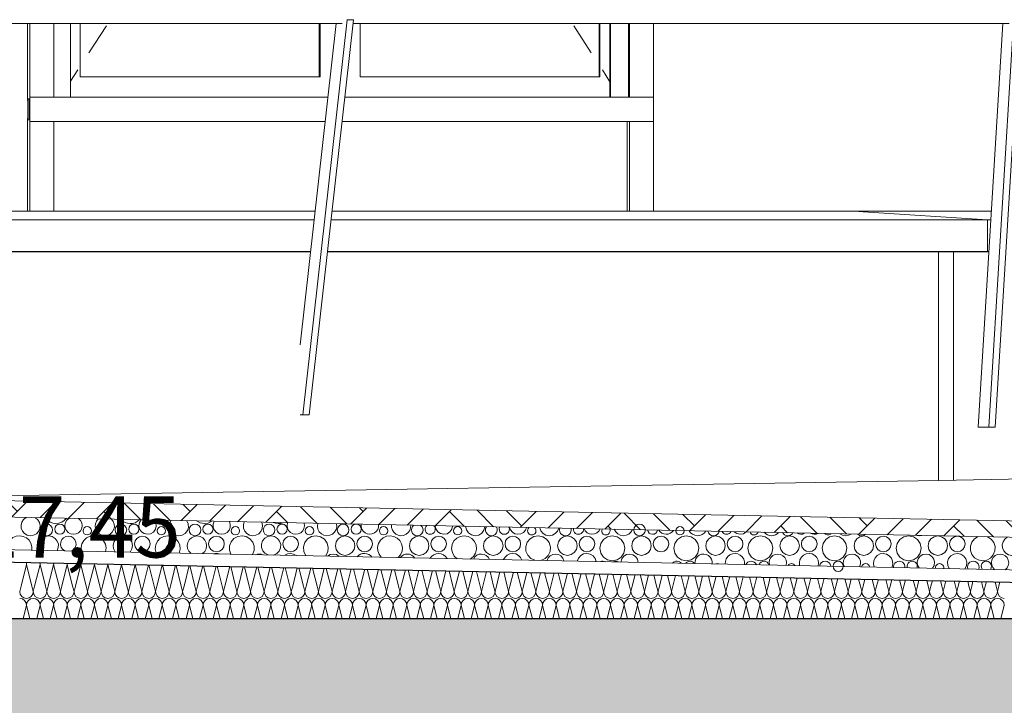
# Model space of a CAD drawing. Extents: x 0 to 69, y 0 to 42.
# Drawn here: x 27.1 to 29.5, y 28.3 to 29.9 of the extents above; entities that cross this region are included whole.
import ezdxf
from ezdxf.xclip import XClip

# ---------------------------------------------------------------- set-up
doc = ezdxf.new("R2010")
doc.units = 0
doc.header["$MEASUREMENT"] = 0
doc.header["$XCLIPFRAME"] = 0
for name, color, linetype in [('10 Fassade', 7, 'Continuous'), ('40 Absturzsicherung _ Geländer', 7, 'Continuous'), ('95 L5 Ausführungsplanung Bemaßung.roh', 7, 'Continuous'), ('Neubau_10 Attika', 7, 'Continuous'), ('Neubau_10 Brüstung', 7, 'Continuous'), ('Neubau_10 Fassade', 7, 'Continuous'), ('Neubau_20 Decke', 7, 'Continuous'), ('Neubau_30 Dachdämmung', 7, 'Continuous')]:
    doc.layers.add(name, color=color, linetype=linetype)
doc.styles.add('ERSTELLTER_STIL_6', font='ARIALN.TTF')

# ---------------------------------------------------------------- blocks, each defined once
blk = doc.blocks.new('*X33')
at = {"layer": 'Neubau_30 Dachdämmung', "color": 7, "linetype": 'Continuous', "lineweight": 13, "ltscale": 20}
for p, q in [((27.063, 28.5582), (27.0764, 28.6115)), ((27.0897, 28.5582), (27.0764, 28.6115)), ((27.0964, 28.5582), (27.1097, 28.6115)), ((27.123, 28.5582), (27.1097, 28.6115)), ((27.1297, 28.5582), (27.143, 28.6115)), ((27.1564, 28.5582), (27.143, 28.6115)), ((27.163, 28.5582), (27.1764, 28.6115)), ((27.1897, 28.5582), (27.1764, 28.6115)), ((27.1964, 28.5582), (27.2097, 28.6115)), ((27.223, 28.5582), (27.2097, 28.6115)), ((27.2297, 28.5582), (27.243, 28.6115)), ((27.2564, 28.5582), (27.243, 28.6115)), ((27.263, 28.5582), (27.2764, 28.6115)), ((27.2897, 28.5582), (27.2764, 28.6115)), ((27.2964, 28.5582), (27.3097, 28.6115)), ((27.323, 28.5582), (27.3097, 28.6115)), ((27.3297, 28.5582), (27.343, 28.6113)), ((27.3564, 28.5582), (27.3431, 28.6113)), ((27.363, 28.5582), (27.3761, 28.6106)), ((27.3897, 28.5582), (27.3766, 28.6106)), ((27.3964, 28.5582), (27.4093, 28.6099)), ((27.423, 28.5582), (27.4101, 28.6099)), ((27.4297, 28.5582), (27.4425, 28.6093)), ((27.4564, 28.5582), (27.4436, 28.6092)), ((27.463, 28.5582), (27.4756, 28.6086)), ((27.4897, 28.5582), (27.4771, 28.6086)), ((27.4964, 28.5582), (27.5088, 28.6079)), ((27.523, 28.5582), (27.5106, 28.6079)), ((27.5297, 28.5582), (27.542, 28.6073)), ((27.5564, 28.5582), (27.5441, 28.6072)), ((27.563, 28.5582), (27.5751, 28.6066)), ((27.5897, 28.5582), (27.5776, 28.6066)), ((27.5964, 28.5582), (27.6083, 28.6059)), ((27.623, 28.5582), (27.6111, 28.6059)), ((27.6297, 28.5582), (27.6415, 28.6053)), ((27.6564, 28.5582), (27.6446, 28.6052)), ((27.663, 28.5582), (27.6746, 28.6046)), ((27.6897, 28.5582), (27.6781, 28.6046)), ((27.6964, 28.5582), (27.7078, 28.604)), ((27.723, 28.5582), (27.7116, 28.6039)), ((27.7297, 28.5582), (27.741, 28.6033)), ((27.7564, 28.5582), (27.7451, 28.6032)), ((27.763, 28.5582), (27.7741, 28.6026)), ((27.7897, 28.5582), (27.7786, 28.6025)), ((27.7964, 28.5582), (27.8073, 28.602)), ((27.823, 28.5582), (27.8121, 28.6019)), ((27.8297, 28.5582), (27.8405, 28.6013)), ((27.8564, 28.5582), (27.8456, 28.6012)), ((27.863, 28.5582), (27.8736, 28.6006)), ((27.8897, 28.5582), (27.8791, 28.6005)), ((27.8964, 28.5582), (27.9068, 28.6)), ((27.923, 28.5582), (27.9126, 28.5999)), ((27.9297, 28.5582), (27.94, 28.5993)), ((27.9564, 28.5582), (27.9461, 28.5992)), ((27.963, 28.5582), (27.9731, 28.5986)), ((27.9897, 28.5582), (27.9796, 28.5985)), ((27.9964, 28.5582), (28.0063, 28.598)), ((28.023, 28.5582), (28.0131, 28.5979)), ((28.0297, 28.5582), (28.0395, 28.5973)), ((28.0564, 28.5582), (28.0466, 28.5972)), ((28.063, 28.5582), (28.0727, 28.5967)), ((28.0897, 28.5582), (28.0801, 28.5965)), ((28.0964, 28.5582), (28.1058, 28.596)), ((28.123, 28.5582), (28.1136, 28.5958)), ((28.1297, 28.5582), (28.139, 28.5953)), ((28.1564, 28.5582), (28.1471, 28.5952)), ((28.163, 28.5582), (28.1722, 28.5947)), ((28.1897, 28.5582), (28.1806, 28.5945)), ((28.1964, 28.5582), (28.2053, 28.594)), ((28.223, 28.5582), (28.2141, 28.5938)), ((28.2297, 28.5582), (28.2385, 28.5933)), ((28.2564, 28.5582), (28.2476, 28.5932)), ((28.263, 28.5582), (28.2717, 28.5927)), ((28.2897, 28.5582), (28.2811, 28.5925)), ((28.2964, 28.5582), (28.3048, 28.592)), ((28.323, 28.5582), (28.3146, 28.5918)), ((28.3297, 28.5582), (28.338, 28.5914)), ((28.3564, 28.5582), (28.3481, 28.5912)), ((28.363, 28.5582), (28.3712, 28.5907)), ((28.3897, 28.5582), (28.3816, 28.5905)), ((28.3964, 28.5582), (28.4043, 28.59)), ((28.423, 28.5582), (28.4151, 28.5898)), ((28.4297, 28.5582), (28.4375, 28.5894)), ((28.4564, 28.5582), (28.4486, 28.5891)), ((28.463, 28.5582), (28.4707, 28.5887)), ((28.4897, 28.5582), (28.4821, 28.5885)), ((28.4964, 28.5582), (28.5038, 28.588)), ((28.523, 28.5582), (28.5156, 28.5878)), ((28.5297, 28.5582), (28.537, 28.5874)), ((28.5564, 28.5582), (28.5491, 28.5871)), ((28.563, 28.5582), (28.5702, 28.5867)), ((28.5897, 28.5582), (28.5826, 28.5865)), ((28.5964, 28.5582), (28.6033, 28.586)), ((28.623, 28.5582), (28.6161, 28.5858)), ((28.6297, 28.5582), (28.6365, 28.5854)), ((28.6564, 28.5582), (28.6496, 28.5851)), ((28.663, 28.5582), (28.6697, 28.5847)), ((28.6897, 28.5582), (28.6831, 28.5845)), ((28.6964, 28.5582), (28.7028, 28.5841)), ((28.723, 28.5582), (28.7166, 28.5838)), ((28.7297, 28.5582), (28.736, 28.5834)), ((28.7564, 28.5582), (28.7501, 28.5831)), ((28.763, 28.5582), (28.7692, 28.5827)), ((28.7897, 28.5582), (28.7836, 28.5824)), ((28.7964, 28.5582), (28.8023, 28.5821)), ((28.823, 28.5582), (28.8171, 28.5818)), ((28.8297, 28.5582), (28.8355, 28.5814)), ((28.8564, 28.5582), (28.8506, 28.5811)), ((28.863, 28.5582), (28.8687, 28.5807)), ((28.8897, 28.5582), (28.8841, 28.5804)), ((28.8964, 28.5582), (28.9018, 28.5801)), ((28.923, 28.5582), (28.9176, 28.5798)), ((28.9297, 28.5582), (28.935, 28.5794)), ((28.9564, 28.5582), (28.9511, 28.5791)), ((28.963, 28.5582), (28.9682, 28.5787)), ((28.9897, 28.5582), (28.9846, 28.5784)), ((28.9964, 28.5582), (29.0013, 28.5781)), ((29.023, 28.5582), (29.0181, 28.5777)), ((29.0297, 28.5582), (29.0345, 28.5774)), ((29.0564, 28.5582), (29.0516, 28.5771)), ((29.063, 28.5582), (29.0677, 28.5768)), ((29.0897, 28.5582), (29.0851, 28.5764)), ((29.0964, 28.5582), (29.1008, 28.5761)), ((29.123, 28.5582), (29.1187, 28.5757)), ((29.1297, 28.5582), (29.134, 28.5754)), ((29.1564, 28.5582), (29.1522, 28.5751)), ((29.163, 28.5582), (29.1672, 28.5748)), ((29.1897, 28.5582), (29.1857, 28.5744)), ((29.1964, 28.5582), (29.2003, 28.5741)), ((29.223, 28.5582), (29.2192, 28.5737)), ((29.2297, 28.5582), (29.2335, 28.5734)), ((29.2564, 28.5582), (29.2527, 28.5731)), ((29.263, 28.5582), (29.2667, 28.5728)), ((29.2897, 28.5582), (29.2862, 28.5724)), ((29.2964, 28.5582), (29.2998, 28.5721)), ((29.323, 28.5582), (29.3197, 28.5717)), ((29.3297, 28.5582), (29.333, 28.5715)), ((29.3564, 28.5582), (29.3532, 28.571)), ((29.363, 28.5582), (29.3662, 28.5708)), ((29.3897, 28.5582), (29.3867, 28.5704)), ((29.3964, 28.5582), (29.3994, 28.5701)), ((29.423, 28.5582), (29.4202, 28.5697)), ((29.4297, 28.5582), (29.4325, 28.5695)), ((29.4564, 28.5582), (29.4537, 28.569)), ((29.463, 28.5582), (29.4657, 28.5688))]:
    blk.add_line(p, q, dxfattribs=at)
for centre, start, end in [((27.0597, 28.6115), 0, 17.7078), ((27.093, 28.6115), 162.4055, 180), ((27.093, 28.6115), 0, 15.303), ((27.1264, 28.6115), 164.7808, 180), ((27.1264, 28.6115), 0, 12.9277), ((27.1597, 28.6115), 167.1316, 180), ((27.1597, 28.6115), 0, 10.5769), ((27.193, 28.6115), 169.4626, 180), ((27.193, 28.6115), 0, 8.2459), ((27.2264, 28.6115), 171.778, 180), ((27.2264, 28.6115), 0, 5.9305), ((27.2597, 28.6115), 174.0818, 180), ((27.2597, 28.6115), 0, 3.6267), ((27.293, 28.6115), 176.3779, 180), ((27.293, 28.6115), 0, 1.3306), ((27.3264, 28.6115), 178.67, 180)]:
    blk.add_arc(centre, 0.0167, start, end, dxfattribs=at)
blk = doc.blocks.new('*X77')
at = {"layer": 'Neubau_30 Dachdämmung', "color": 7, "linetype": 'Continuous', "lineweight": 13, "ltscale": 20}
for p, q in [((27.0597, 28.5449), (27.063, 28.5582)), ((27.093, 28.5449), (27.0897, 28.5582)), ((27.093, 28.5449), (27.0964, 28.5582)), ((27.1264, 28.5449), (27.123, 28.5582)), ((27.1264, 28.5449), (27.1297, 28.5582)), ((27.1597, 28.5449), (27.1564, 28.5582)), ((27.1597, 28.5449), (27.163, 28.5582)), ((27.193, 28.5449), (27.1897, 28.5582)), ((27.193, 28.5449), (27.1964, 28.5582)), ((27.2264, 28.5449), (27.223, 28.5582)), ((27.2264, 28.5449), (27.2297, 28.5582)), ((27.2597, 28.5449), (27.2564, 28.5582)), ((27.2597, 28.5449), (27.263, 28.5582)), ((27.293, 28.5449), (27.2897, 28.5582)), ((27.293, 28.5449), (27.2964, 28.5582)), ((27.3264, 28.5449), (27.323, 28.5582)), ((27.3264, 28.5449), (27.3297, 28.5582)), ((27.3597, 28.5449), (27.3564, 28.5582)), ((27.3597, 28.5449), (27.363, 28.5582)), ((27.393, 28.5449), (27.3897, 28.5582)), ((27.393, 28.5449), (27.3964, 28.5582)), ((27.4264, 28.5449), (27.423, 28.5582)), ((27.4264, 28.5449), (27.4297, 28.5582)), ((27.4597, 28.5449), (27.4564, 28.5582)), ((27.4597, 28.5449), (27.463, 28.5582)), ((27.493, 28.5449), (27.4897, 28.5582)), ((27.493, 28.5449), (27.4964, 28.5582)), ((27.5264, 28.5449), (27.523, 28.5582)), ((27.5264, 28.5449), (27.5297, 28.5582)), ((27.5597, 28.5449), (27.5564, 28.5582)), ((27.5597, 28.5449), (27.563, 28.5582)), ((27.593, 28.5449), (27.5897, 28.5582)), ((27.593, 28.5449), (27.5964, 28.5582)), ((27.6264, 28.5449), (27.623, 28.5582)), ((27.6264, 28.5449), (27.6297, 28.5582)), ((27.6597, 28.5449), (27.6564, 28.5582)), ((27.6597, 28.5449), (27.663, 28.5582)), ((27.693, 28.5449), (27.6897, 28.5582)), ((27.693, 28.5449), (27.6964, 28.5582)), ((27.7264, 28.5449), (27.723, 28.5582)), ((27.7264, 28.5449), (27.7297, 28.5582)), ((27.7597, 28.5449), (27.7564, 28.5582)), ((27.7597, 28.5449), (27.763, 28.5582)), ((27.793, 28.5449), (27.7897, 28.5582)), ((27.793, 28.5449), (27.7964, 28.5582)), ((27.8264, 28.5449), (27.823, 28.5582)), ((27.8264, 28.5449), (27.8297, 28.5582)), ((27.8597, 28.5449), (27.8564, 28.5582)), ((27.8597, 28.5449), (27.863, 28.5582)), ((27.893, 28.5449), (27.8897, 28.5582)), ((27.893, 28.5449), (27.8964, 28.5582)), ((27.9264, 28.5449), (27.923, 28.5582)), ((27.9264, 28.5449), (27.9297, 28.5582)), ((27.9597, 28.5449), (27.9564, 28.5582)), ((27.9597, 28.5449), (27.963, 28.5582)), ((27.993, 28.5449), (27.9897, 28.5582)), ((27.993, 28.5449), (27.9964, 28.5582)), ((28.0264, 28.5449), (28.023, 28.5582)), ((28.0264, 28.5449), (28.0297, 28.5582)), ((28.0597, 28.5449), (28.0564, 28.5582)), ((28.0597, 28.5449), (28.063, 28.5582)), ((28.093, 28.5449), (28.0897, 28.5582)), ((28.093, 28.5449), (28.0964, 28.5582)), ((28.1264, 28.5449), (28.123, 28.5582)), ((28.1264, 28.5449), (28.1297, 28.5582)), ((28.1597, 28.5449), (28.1564, 28.5582)), ((28.1597, 28.5449), (28.163, 28.5582)), ((28.193, 28.5449), (28.1897, 28.5582)), ((28.193, 28.5449), (28.1964, 28.5582)), ((28.2264, 28.5449), (28.223, 28.5582)), ((28.2264, 28.5449), (28.2297, 28.5582)), ((28.2597, 28.5449), (28.2564, 28.5582)), ((28.2597, 28.5449), (28.263, 28.5582)), ((28.293, 28.5449), (28.2897, 28.5582)), ((28.293, 28.5449), (28.2964, 28.5582)), ((28.3264, 28.5449), (28.323, 28.5582)), ((28.3264, 28.5449), (28.3297, 28.5582)), ((28.3597, 28.5449), (28.3564, 28.5582)), ((28.3597, 28.5449), (28.363, 28.5582)), ((28.393, 28.5449), (28.3897, 28.5582)), ((28.393, 28.5449), (28.3964, 28.5582)), ((28.4264, 28.5449), (28.423, 28.5582)), ((28.4264, 28.5449), (28.4297, 28.5582)), ((28.4597, 28.5449), (28.4564, 28.5582)), ((28.4597, 28.5449), (28.463, 28.5582)), ((28.493, 28.5449), (28.4897, 28.5582)), ((28.493, 28.5449), (28.4964, 28.5582)), ((28.5264, 28.5449), (28.523, 28.5582)), ((28.5264, 28.5449), (28.5297, 28.5582)), ((28.5597, 28.5449), (28.5564, 28.5582)), ((28.5597, 28.5449), (28.563, 28.5582)), ((28.593, 28.5449), (28.5897, 28.5582)), ((28.593, 28.5449), (28.5964, 28.5582)), ((28.6264, 28.5449), (28.623, 28.5582)), ((28.6264, 28.5449), (28.6297, 28.5582)), ((28.6597, 28.5449), (28.6564, 28.5582)), ((28.6597, 28.5449), (28.663, 28.5582)), ((28.693, 28.5449), (28.6897, 28.5582)), ((28.693, 28.5449), (28.6964, 28.5582)), ((28.7264, 28.5449), (28.723, 28.5582)), ((28.7264, 28.5449), (28.7297, 28.5582)), ((28.7597, 28.5449), (28.7564, 28.5582)), ((28.7597, 28.5449), (28.763, 28.5582)), ((28.793, 28.5449), (28.7897, 28.5582)), ((28.793, 28.5449), (28.7964, 28.5582)), ((28.8264, 28.5449), (28.823, 28.5582)), ((28.8264, 28.5449), (28.8297, 28.5582)), ((28.8597, 28.5449), (28.8564, 28.5582)), ((28.8597, 28.5449), (28.863, 28.5582)), ((28.893, 28.5449), (28.8897, 28.5582)), ((28.893, 28.5449), (28.8964, 28.5582)), ((28.9264, 28.5449), (28.923, 28.5582)), ((28.9264, 28.5449), (28.9297, 28.5582)), ((28.9597, 28.5449), (28.9564, 28.5582)), ((28.9597, 28.5449), (28.963, 28.5582)), ((28.993, 28.5449), (28.9897, 28.5582)), ((28.993, 28.5449), (28.9964, 28.5582)), ((29.0264, 28.5449), (29.023, 28.5582)), ((29.0264, 28.5449), (29.0297, 28.5582)), ((29.0597, 28.5449), (29.0564, 28.5582)), ((29.0597, 28.5449), (29.063, 28.5582)), ((29.093, 28.5449), (29.0897, 28.5582)), ((29.093, 28.5449), (29.0964, 28.5582)), ((29.1264, 28.5449), (29.123, 28.5582)), ((29.1264, 28.5449), (29.1297, 28.5582)), ((29.1597, 28.5449), (29.1564, 28.5582)), ((29.1597, 28.5449), (29.163, 28.5582)), ((29.193, 28.5449), (29.1897, 28.5582)), ((29.193, 28.5449), (29.1964, 28.5582)), ((29.2264, 28.5449), (29.223, 28.5582)), ((29.2264, 28.5449), (29.2297, 28.5582)), ((29.2597, 28.5449), (29.2564, 28.5582)), ((29.2597, 28.5449), (29.263, 28.5582)), ((29.293, 28.5449), (29.2897, 28.5582)), ((29.293, 28.5449), (29.2964, 28.5582)), ((29.3264, 28.5449), (29.323, 28.5582)), ((29.3264, 28.5449), (29.3297, 28.5582)), ((29.3597, 28.5449), (29.3564, 28.5582)), ((29.3597, 28.5449), (29.363, 28.5582)), ((29.393, 28.5449), (29.3897, 28.5582)), ((29.393, 28.5449), (29.3964, 28.5582)), ((29.4264, 28.5449), (29.423, 28.5582)), ((29.4264, 28.5449), (29.4297, 28.5582)), ((29.4597, 28.5449), (29.4564, 28.5582)), ((29.4597, 28.5449), (29.463, 28.5582)), ((27.068, 28.4782), (27.0764, 28.5115)), ((27.0847, 28.4782), (27.0764, 28.5115)), ((27.1014, 28.4782), (27.1097, 28.5115)), ((27.118, 28.4782), (27.1097, 28.5115)), ((27.1347, 28.4782), (27.143, 28.5115)), ((27.1514, 28.4782), (27.143, 28.5115)), ((27.168, 28.4782), (27.1764, 28.5115)), ((27.1847, 28.4782), (27.1764, 28.5115)), ((27.2014, 28.4782), (27.2097, 28.5115)), ((27.218, 28.4782), (27.2097, 28.5115)), ((27.2347, 28.4782), (27.243, 28.5115)), ((27.2514, 28.4782), (27.243, 28.5115)), ((27.268, 28.4782), (27.2764, 28.5115)), ((27.2847, 28.4782), (27.2764, 28.5115)), ((27.3014, 28.4782), (27.3097, 28.5115)), ((27.318, 28.4782), (27.3097, 28.5115)), ((27.3347, 28.4782), (27.343, 28.5115)), ((27.3514, 28.4782), (27.343, 28.5115)), ((27.368, 28.4782), (27.3764, 28.5115)), ((27.3847, 28.4782), (27.3764, 28.5115)), ((27.4014, 28.4782), (27.4097, 28.5115)), ((27.418, 28.4782), (27.4097, 28.5115)), ((27.4347, 28.4782), (27.443, 28.5115)), ((27.4514, 28.4782), (27.443, 28.5115)), ((27.468, 28.4782), (27.4764, 28.5115)), ((27.4847, 28.4782), (27.4764, 28.5115)), ((27.5014, 28.4782), (27.5097, 28.5115)), ((27.518, 28.4782), (27.5097, 28.5115)), ((27.5347, 28.4782), (27.543, 28.5115)), ((27.5514, 28.4782), (27.543, 28.5115)), ((27.568, 28.4782), (27.5764, 28.5115)), ((27.5847, 28.4782), (27.5764, 28.5115)), ((27.6014, 28.4782), (27.6097, 28.5115)), ((27.618, 28.4782), (27.6097, 28.5115)), ((27.6347, 28.4782), (27.643, 28.5115)), ((27.6514, 28.4782), (27.643, 28.5115)), ((27.668, 28.4782), (27.6764, 28.5115)), ((27.6847, 28.4782), (27.6764, 28.5115)), ((27.7014, 28.4782), (27.7097, 28.5115)), ((27.718, 28.4782), (27.7097, 28.5115)), ((27.7347, 28.4782), (27.743, 28.5115)), ((27.7514, 28.4782), (27.743, 28.5115)), ((27.768, 28.4782), (27.7764, 28.5115)), ((27.7847, 28.4782), (27.7764, 28.5115)), ((27.8014, 28.4782), (27.8097, 28.5115)), ((27.818, 28.4782), (27.8097, 28.5115)), ((27.8347, 28.4782), (27.843, 28.5115)), ((27.8514, 28.4782), (27.843, 28.5115)), ((27.868, 28.4782), (27.8764, 28.5115)), ((27.8847, 28.4782), (27.8764, 28.5115)), ((27.9014, 28.4782), (27.9097, 28.5115)), ((27.918, 28.4782), (27.9097, 28.5115)), ((27.9347, 28.4782), (27.943, 28.5115)), ((27.9514, 28.4782), (27.943, 28.5115)), ((27.968, 28.4782), (27.9764, 28.5115)), ((27.9847, 28.4782), (27.9764, 28.5115)), ((28.0014, 28.4782), (28.0097, 28.5115)), ((28.018, 28.4782), (28.0097, 28.5115)), ((28.0347, 28.4782), (28.043, 28.5115)), ((28.0514, 28.4782), (28.043, 28.5115)), ((28.068, 28.4782), (28.0764, 28.5115)), ((28.0847, 28.4782), (28.0764, 28.5115)), ((28.1014, 28.4782), (28.1097, 28.5115)), ((28.118, 28.4782), (28.1097, 28.5115)), ((28.1347, 28.4782), (28.143, 28.5115)), ((28.1514, 28.4782), (28.143, 28.5115)), ((28.168, 28.4782), (28.1764, 28.5115)), ((28.1847, 28.4782), (28.1764, 28.5115)), ((28.2014, 28.4782), (28.2097, 28.5115)), ((28.218, 28.4782), (28.2097, 28.5115)), ((28.2347, 28.4782), (28.243, 28.5115)), ((28.2514, 28.4782), (28.243, 28.5115)), ((28.268, 28.4782), (28.2764, 28.5115)), ((28.2847, 28.4782), (28.2764, 28.5115)), ((28.3014, 28.4782), (28.3097, 28.5115)), ((28.318, 28.4782), (28.3097, 28.5115)), ((28.3347, 28.4782), (28.343, 28.5115)), ((28.3514, 28.4782), (28.343, 28.5115)), ((28.368, 28.4782), (28.3764, 28.5115)), ((28.3847, 28.4782), (28.3764, 28.5115)), ((28.4014, 28.4782), (28.4097, 28.5115)), ((28.418, 28.4782), (28.4097, 28.5115)), ((28.4347, 28.4782), (28.443, 28.5115)), ((28.4514, 28.4782), (28.443, 28.5115)), ((28.468, 28.4782), (28.4764, 28.5115)), ((28.4847, 28.4782), (28.4764, 28.5115)), ((28.5014, 28.4782), (28.5097, 28.5115)), ((28.518, 28.4782), (28.5097, 28.5115)), ((28.5347, 28.4782), (28.543, 28.5115)), ((28.5514, 28.4782), (28.543, 28.5115)), ((28.568, 28.4782), (28.5764, 28.5115)), ((28.5847, 28.4782), (28.5764, 28.5115)), ((28.6014, 28.4782), (28.6097, 28.5115)), ((28.618, 28.4782), (28.6097, 28.5115)), ((28.6347, 28.4782), (28.643, 28.5115)), ((28.6514, 28.4782), (28.643, 28.5115)), ((28.668, 28.4782), (28.6764, 28.5115)), ((28.6847, 28.4782), (28.6764, 28.5115)), ((28.7014, 28.4782), (28.7097, 28.5115)), ((28.718, 28.4782), (28.7097, 28.5115)), ((28.7347, 28.4782), (28.743, 28.5115)), ((28.7514, 28.4782), (28.743, 28.5115)), ((28.768, 28.4782), (28.7764, 28.5115)), ((28.7847, 28.4782), (28.7764, 28.5115)), ((28.8014, 28.4782), (28.8097, 28.5115)), ((28.818, 28.4782), (28.8097, 28.5115)), ((28.8347, 28.4782), (28.843, 28.5115)), ((28.8514, 28.4782), (28.843, 28.5115)), ((28.868, 28.4782), (28.8764, 28.5115)), ((28.8847, 28.4782), (28.8764, 28.5115)), ((28.9014, 28.4782), (28.9097, 28.5115)), ((28.918, 28.4782), (28.9097, 28.5115)), ((28.9347, 28.4782), (28.943, 28.5115)), ((28.9514, 28.4782), (28.943, 28.5115)), ((28.968, 28.4782), (28.9764, 28.5115)), ((28.9847, 28.4782), (28.9764, 28.5115)), ((29.0014, 28.4782), (29.0097, 28.5115)), ((29.018, 28.4782), (29.0097, 28.5115)), ((29.0347, 28.4782), (29.043, 28.5115)), ((29.0514, 28.4782), (29.043, 28.5115)), ((29.068, 28.4782), (29.0764, 28.5115)), ((29.0847, 28.4782), (29.0764, 28.5115)), ((29.1014, 28.4782), (29.1097, 28.5115)), ((29.118, 28.4782), (29.1097, 28.5115)), ((29.1347, 28.4782), (29.143, 28.5115)), ((29.1514, 28.4782), (29.143, 28.5115)), ((29.168, 28.4782), (29.1764, 28.5115)), ((29.1847, 28.4782), (29.1764, 28.5115)), ((29.2014, 28.4782), (29.2097, 28.5115)), ((29.218, 28.4782), (29.2097, 28.5115)), ((29.2347, 28.4782), (29.243, 28.5115)), ((29.2514, 28.4782), (29.243, 28.5115)), ((29.268, 28.4782), (29.2764, 28.5115)), ((29.2847, 28.4782), (29.2764, 28.5115)), ((29.3014, 28.4782), (29.3097, 28.5115)), ((29.318, 28.4782), (29.3097, 28.5115)), ((29.3347, 28.4782), (29.343, 28.5115)), ((29.3514, 28.4782), (29.343, 28.5115)), ((29.368, 28.4782), (29.3764, 28.5115)), ((29.3847, 28.4782), (29.3764, 28.5115)), ((29.4014, 28.4782), (29.4097, 28.5115)), ((29.418, 28.4782), (29.4097, 28.5115)), ((29.4347, 28.4782), (29.443, 28.5115)), ((29.4514, 28.4782), (29.443, 28.5115)), ((29.468, 28.4782), (29.4764, 28.5115))]:
    blk.add_line(p, q, dxfattribs=at)
for centre, start, end in [((27.0764, 28.5449), 180, 270), ((27.0764, 28.5449), 270, 0), ((27.1097, 28.5449), 180, 270), ((27.1097, 28.5449), 270, 0), ((27.143, 28.5449), 180, 270), ((27.143, 28.5449), 270, 0), ((27.1764, 28.5449), 180, 270), ((27.1764, 28.5449), 270, 0), ((27.2097, 28.5449), 180, 270), ((27.2097, 28.5449), 270, 0), ((27.243, 28.5449), 180, 270), ((27.243, 28.5449), 270, 0), ((27.2764, 28.5449), 180, 270), ((27.2764, 28.5449), 270, 0), ((27.3097, 28.5449), 180, 270), ((27.3097, 28.5449), 270, 0), ((27.343, 28.5449), 180, 270), ((27.343, 28.5449), 270, 0), ((27.3764, 28.5449), 180, 270), ((27.3764, 28.5449), 270, 0), ((27.4097, 28.5449), 180, 270), ((27.4097, 28.5449), 270, 0), ((27.443, 28.5449), 180, 270), ((27.443, 28.5449), 270, 0), ((27.4764, 28.5449), 180, 270), ((27.4764, 28.5449), 270, 0), ((27.5097, 28.5449), 180, 270), ((27.5097, 28.5449), 270, 0), ((27.543, 28.5449), 180, 270), ((27.543, 28.5449), 270, 0), ((27.5764, 28.5449), 180, 270), ((27.5764, 28.5449), 270, 0), ((27.6097, 28.5449), 180, 270), ((27.6097, 28.5449), 270, 0), ((27.643, 28.5449), 180, 270), ((27.643, 28.5449), 270, 0), ((27.6764, 28.5449), 180, 270), ((27.6764, 28.5449), 270, 0), ((27.7097, 28.5449), 180, 270), ((27.7097, 28.5449), 270, 0), ((27.743, 28.5449), 180, 270), ((27.743, 28.5449), 270, 0), ((27.7764, 28.5449), 180, 270), ((27.7764, 28.5449), 270, 0), ((27.8097, 28.5449), 180, 270), ((27.8097, 28.5449), 270, 0), ((27.843, 28.5449), 180, 270), ((27.843, 28.5449), 270, 0), ((27.8764, 28.5449), 180, 270), ((27.8764, 28.5449), 270, 0), ((27.9097, 28.5449), 180, 270), ((27.9097, 28.5449), 270, 0), ((27.943, 28.5449), 180, 270), ((27.943, 28.5449), 270, 0), ((27.9764, 28.5449), 180, 270), ((27.9764, 28.5449), 270, 0), ((28.0097, 28.5449), 180, 270), ((28.0097, 28.5449), 270, 0), ((28.043, 28.5449), 180, 270), ((28.043, 28.5449), 270, 0), ((28.0764, 28.5449), 180, 270), ((28.0764, 28.5449), 270, 0), ((28.1097, 28.5449), 180, 270), ((28.1097, 28.5449), 270, 0), ((28.143, 28.5449), 180, 270), ((28.143, 28.5449), 270, 0), ((28.1764, 28.5449), 180, 270), ((28.1764, 28.5449), 270, 0), ((28.2097, 28.5449), 180, 270), ((28.2097, 28.5449), 270, 0), ((28.243, 28.5449), 180, 270), ((28.243, 28.5449), 270, 0), ((28.2764, 28.5449), 180, 270), ((28.2764, 28.5449), 270, 0), ((28.3097, 28.5449), 180, 270), ((28.3097, 28.5449), 270, 0), ((28.343, 28.5449), 180, 270), ((28.343, 28.5449), 270, 0), ((28.3764, 28.5449), 180, 270), ((28.3764, 28.5449), 270, 0), ((28.4097, 28.5449), 180, 270), ((28.4097, 28.5449), 270, 0), ((28.443, 28.5449), 180, 270), ((28.443, 28.5449), 270, 0), ((28.4764, 28.5449), 180, 270), ((28.4764, 28.5449), 270, 0), ((28.5097, 28.5449), 180, 270), ((28.5097, 28.5449), 270, 0), ((28.543, 28.5449), 180, 270), ((28.543, 28.5449), 270, 0), ((28.5764, 28.5449), 180, 270), ((28.5764, 28.5449), 270, 0), ((28.6097, 28.5449), 180, 270), ((28.6097, 28.5449), 270, 0), ((28.643, 28.5449), 180, 270), ((28.643, 28.5449), 270, 0), ((28.6764, 28.5449), 180, 270), ((28.6764, 28.5449), 270, 0), ((28.7097, 28.5449), 180, 270), ((28.7097, 28.5449), 270, 0), ((28.743, 28.5449), 180, 270), ((28.743, 28.5449), 270, 0), ((28.7764, 28.5449), 180, 270), ((28.7764, 28.5449), 270, 0), ((28.8097, 28.5449), 180, 270), ((28.8097, 28.5449), 270, 0), ((28.843, 28.5449), 180, 270), ((28.843, 28.5449), 270, 0), ((28.8764, 28.5449), 180, 270), ((28.8764, 28.5449), 270, 0), ((28.9097, 28.5449), 180, 270), ((28.9097, 28.5449), 270, 0), ((28.943, 28.5449), 180, 270), ((28.943, 28.5449), 270, 0), ((28.9764, 28.5449), 180, 270), ((28.9764, 28.5449), 270, 0), ((29.0097, 28.5449), 180, 270), ((29.0097, 28.5449), 270, 0), ((29.043, 28.5449), 180, 270), ((29.043, 28.5449), 270, 0), ((29.0764, 28.5449), 180, 270), ((29.0764, 28.5449), 270, 0), ((29.1097, 28.5449), 180, 270), ((29.1097, 28.5449), 270, 0), ((29.143, 28.5449), 180, 270), ((29.143, 28.5449), 270, 0), ((29.1764, 28.5449), 180, 270), ((29.1764, 28.5449), 270, 0), ((29.2097, 28.5449), 180, 270), ((29.2097, 28.5449), 270, 0), ((29.243, 28.5449), 180, 270), ((29.243, 28.5449), 270, 0), ((29.2764, 28.5449), 180, 270), ((29.2764, 28.5449), 270, 0), ((29.3097, 28.5449), 180, 270), ((29.3097, 28.5449), 270, 0), ((29.343, 28.5449), 180, 270), ((29.343, 28.5449), 270, 0), ((29.3764, 28.5449), 180, 270), ((29.3764, 28.5449), 270, 0), ((29.4097, 28.5449), 180, 270), ((29.4097, 28.5449), 270, 0), ((29.443, 28.5449), 180, 270), ((29.443, 28.5449), 270, 0), ((29.4764, 28.5449), 180, 270), ((27.0597, 28.5115), 0, 90), ((27.093, 28.5115), 90, 180), ((27.093, 28.5115), 0, 90), ((27.1264, 28.5115), 90, 180), ((27.1264, 28.5115), 0, 90), ((27.1597, 28.5115), 90, 180), ((27.1597, 28.5115), 0, 90), ((27.193, 28.5115), 90, 180), ((27.193, 28.5115), 0, 90), ((27.2264, 28.5115), 90, 180), ((27.2264, 28.5115), 0, 90), ((27.2597, 28.5115), 90, 180), ((27.2597, 28.5115), 0, 90), ((27.293, 28.5115), 90, 180), ((27.293, 28.5115), 0, 90), ((27.3264, 28.5115), 90, 180), ((27.3264, 28.5115), 0, 90), ((27.3597, 28.5115), 90, 180), ((27.3597, 28.5115), 0, 90), ((27.393, 28.5115), 90, 180), ((27.393, 28.5115), 0, 90), ((27.4264, 28.5115), 90, 180), ((27.4264, 28.5115), 0, 90), ((27.4597, 28.5115), 90, 180), ((27.4597, 28.5115), 0, 90), ((27.493, 28.5115), 90, 180), ((27.493, 28.5115), 0, 90), ((27.5264, 28.5115), 90, 180), ((27.5264, 28.5115), 0, 90), ((27.5597, 28.5115), 90, 180), ((27.5597, 28.5115), 0, 90), ((27.593, 28.5115), 90, 180), ((27.593, 28.5115), 0, 90), ((27.6264, 28.5115), 90, 180), ((27.6264, 28.5115), 0, 90), ((27.6597, 28.5115), 90, 180), ((27.6597, 28.5115), 0, 90), ((27.693, 28.5115), 90, 180), ((27.693, 28.5115), 0, 90), ((27.7264, 28.5115), 90, 180), ((27.7264, 28.5115), 0, 90), ((27.7597, 28.5115), 90, 180), ((27.7597, 28.5115), 0, 90), ((27.793, 28.5115), 90, 180), ((27.793, 28.5115), 0, 90), ((27.8264, 28.5115), 90, 180), ((27.8264, 28.5115), 0, 90), ((27.8597, 28.5115), 90, 180), ((27.8597, 28.5115), 0, 90), ((27.893, 28.5115), 90, 180), ((27.893, 28.5115), 0, 90), ((27.9264, 28.5115), 90, 180), ((27.9264, 28.5115), 0, 90), ((27.9597, 28.5115), 90, 180), ((27.9597, 28.5115), 0, 90), ((27.993, 28.5115), 90, 180), ((27.993, 28.5115), 0, 90), ((28.0264, 28.5115), 90, 180), ((28.0264, 28.5115), 0, 90), ((28.0597, 28.5115), 90, 180), ((28.0597, 28.5115), 0, 90), ((28.093, 28.5115), 90, 180), ((28.093, 28.5115), 0, 90), ((28.1264, 28.5115), 90, 180), ((28.1264, 28.5115), 0, 90), ((28.1597, 28.5115), 90, 180), ((28.1597, 28.5115), 0, 90), ((28.193, 28.5115), 90, 180), ((28.193, 28.5115), 0, 90), ((28.2264, 28.5115), 90, 180), ((28.2264, 28.5115), 0, 90), ((28.2597, 28.5115), 90, 180), ((28.2597, 28.5115), 0, 90), ((28.293, 28.5115), 90, 180), ((28.293, 28.5115), 0, 90), ((28.3264, 28.5115), 90, 180), ((28.3264, 28.5115), 0, 90), ((28.3597, 28.5115), 90, 180), ((28.3597, 28.5115), 0, 90), ((28.393, 28.5115), 90, 180), ((28.393, 28.5115), 0, 90), ((28.4264, 28.5115), 90, 180), ((28.4264, 28.5115), 0, 90), ((28.4597, 28.5115), 90, 180), ((28.4597, 28.5115), 0, 90), ((28.493, 28.5115), 90, 180), ((28.493, 28.5115), 0, 90), ((28.5264, 28.5115), 90, 180), ((28.5264, 28.5115), 0, 90), ((28.5597, 28.5115), 90, 180), ((28.5597, 28.5115), 0, 90), ((28.593, 28.5115), 90, 180), ((28.593, 28.5115), 0, 90), ((28.6264, 28.5115), 90, 180), ((28.6264, 28.5115), 0, 90), ((28.6597, 28.5115), 90, 180), ((28.6597, 28.5115), 0, 90), ((28.693, 28.5115), 90, 180), ((28.693, 28.5115), 0, 90), ((28.7264, 28.5115), 90, 180), ((28.7264, 28.5115), 0, 90), ((28.7597, 28.5115), 90, 180), ((28.7597, 28.5115), 0, 90), ((28.793, 28.5115), 90, 180), ((28.793, 28.5115), 0, 90), ((28.8264, 28.5115), 90, 180), ((28.8264, 28.5115), 0, 90), ((28.8597, 28.5115), 90, 180), ((28.8597, 28.5115), 0, 90), ((28.893, 28.5115), 90, 180), ((28.893, 28.5115), 0, 90), ((28.9264, 28.5115), 90, 180), ((28.9264, 28.5115), 0, 90), ((28.9597, 28.5115), 90, 180), ((28.9597, 28.5115), 0, 90), ((28.993, 28.5115), 90, 180), ((28.993, 28.5115), 0, 90), ((29.0264, 28.5115), 90, 180), ((29.0264, 28.5115), 0, 90), ((29.0597, 28.5115), 90, 180), ((29.0597, 28.5115), 0, 90), ((29.093, 28.5115), 90, 180), ((29.093, 28.5115), 0, 90), ((29.1264, 28.5115), 90, 180), ((29.1264, 28.5115), 0, 90), ((29.1597, 28.5115), 90, 180), ((29.1597, 28.5115), 0, 90), ((29.193, 28.5115), 90, 180), ((29.193, 28.5115), 0, 90), ((29.2264, 28.5115), 90, 180), ((29.2264, 28.5115), 0, 90), ((29.2597, 28.5115), 90, 180), ((29.2597, 28.5115), 0, 90), ((29.293, 28.5115), 90, 180), ((29.293, 28.5115), 0, 90), ((29.3264, 28.5115), 90, 180), ((29.3264, 28.5115), 0, 90), ((29.3597, 28.5115), 90, 180), ((29.3597, 28.5115), 0, 90), ((29.393, 28.5115), 90, 180), ((29.393, 28.5115), 0, 90), ((29.4264, 28.5115), 90, 180), ((29.4264, 28.5115), 0, 90), ((29.4597, 28.5115), 90, 180), ((29.4597, 28.5115), 0, 90)]:
    blk.add_arc(centre, 0.0167, start, end, dxfattribs=at)
blk = doc.blocks.new('*X86')
at = {"layer": 'Neubau_30 Dachdämmung', "color": 9, "linetype": 'Continuous', "lineweight": 18, "ltscale": 20, "true_color": 0xc3c3c3}
for centre, radius in [((27.1262, 28.6961), 0.0143), ((27.1581, 28.6979), 0.0125), ((27.308, 28.6961), 0.0143), ((27.3399, 28.6979), 0.0125), ((27.4899, 28.6961), 0.0143), ((27.5218, 28.6979), 0.0125), ((27.6717, 28.6961), 0.0143), ((27.7036, 28.6979), 0.0125), ((27.8536, 28.6961), 0.0143), ((27.8855, 28.6979), 0.0125), ((28.581, 28.6961), 0.0143), ((27.2254, 28.6941), 0.0103), ((27.4073, 28.6941), 0.0103), ((27.5892, 28.6941), 0.0103), ((27.771, 28.6941), 0.0103), ((27.9529, 28.6941), 0.0103), ((28.1347, 28.6941), 0.0103), ((28.6803, 28.6941), 0.0103), ((27.3609, 28.6619), 0.0192), ((27.5427, 28.6619), 0.0192), ((27.7246, 28.6619), 0.0192), ((27.8584, 28.6575), 0.0239), ((27.9064, 28.6619), 0.0192), ((28.0403, 28.6575), 0.0239), ((28.0883, 28.6619), 0.0192), ((28.2221, 28.6575), 0.0239), ((28.2701, 28.6619), 0.0192), ((28.404, 28.6575), 0.0239), ((28.452, 28.6619), 0.0192), ((28.514, 28.6512), 0.0306), ((28.5858, 28.6575), 0.0239), ((28.6338, 28.6619), 0.0192), ((28.6959, 28.6512), 0.0306), ((28.7677, 28.6575), 0.0239), ((28.8157, 28.6619), 0.0192), ((28.8777, 28.6512), 0.0306), ((28.9495, 28.6575), 0.0239), ((28.9975, 28.6619), 0.0192), ((29.0596, 28.6512), 0.0306), ((29.1314, 28.6575), 0.0239), ((29.1794, 28.6619), 0.0192), ((29.2415, 28.6512), 0.0306), ((29.3132, 28.6575), 0.0239), ((29.3613, 28.6619), 0.0192), ((29.0685, 28.6069), 0.0125)]:
    blk.add_circle(centre, radius, dxfattribs=at)
for centre, radius, start, end in [((27.0866, 28.7057), 0.0237, 117.705, 60.0035), ((27.1492, 28.7422), 0.0306, 212.75, 324.9585), ((27.1918, 28.7068), 0.0213, 123.3587, 54.3498), ((27.2685, 28.7057), 0.0237, 132.6217, 45.0867), ((27.3311, 28.7422), 0.0306, 221.4244, 316.284), ((27.3736, 28.7068), 0.0213, 138.0733, 39.6352), ((27.4504, 28.7057), 0.0237, 144.2137, 33.4948), ((27.5129, 28.7422), 0.0306, 231.5381, 306.1704), ((27.5555, 28.7068), 0.0213, 150.0215, 27.687), ((27.6322, 28.7057), 0.0237, 154.3539, 23.3546), ((27.6948, 28.7422), 0.0306, 244.9342, 292.7743), ((27.7373, 28.7068), 0.0213, 160.7142, 16.9943), ((27.8141, 28.7057), 0.0237, 163.7265, 13.982), ((27.9192, 28.7068), 0.0213, 170.7818, 6.9267), ((27.9959, 28.7057), 0.0237, 172.6977, 5.0108), ((28.0354, 28.6961), 0.0143, 126.6269, 51.0816), ((28.0673, 28.6979), 0.0125, 133.7044, 44.0041), ((28.101, 28.7068), 0.0213, 180.6014, 357.1071), ((28.1778, 28.7057), 0.0237, 181.5184, 356.1901), ((28.2173, 28.6961), 0.0143, 146.4387, 31.2698), ((28.2492, 28.6979), 0.0125, 154.0889, 23.6196), ((28.2829, 28.7068), 0.0213, 190.4732, 347.2353), ((28.3166, 28.6941), 0.0103, 130.2988, 47.4097), ((28.3596, 28.7057), 0.0237, 190.4033, 347.3052), ((28.3991, 28.6961), 0.0143, 162.4947, 15.2138), ((28.4311, 28.6979), 0.0125, 171.451, 6.2575), ((28.4647, 28.7068), 0.0213, 200.7128, 336.9957), ((28.4984, 28.6941), 0.0103, 155.4099, 22.2986), ((28.5415, 28.7057), 0.0237, 199.5824, 338.1261), ((28.6129, 28.6979), 0.0125, 188.1307, 349.5778), ((28.6466, 28.7068), 0.0213, 211.7581, 325.9504), ((28.7233, 28.7057), 0.0237, 209.3624, 328.3461), ((28.7628, 28.6961), 0.0143, 191.9817, 345.7267), ((28.7948, 28.6979), 0.0125, 205.6781, 332.0304), ((28.8284, 28.7068), 0.0213, 224.4274, 313.2811), ((28.8621, 28.6941), 0.0103, 196.6496, 341.0589), ((28.9052, 28.7057), 0.0237, 220.26, 317.4485), ((28.9447, 28.6961), 0.0143, 207.6383, 330.0702), ((28.9766, 28.6979), 0.0125, 226.6966, 311.0119), ((29.0103, 28.7068), 0.0213, 241.113, 296.5955), ((29.044, 28.6941), 0.0103, 219.9528, 317.7557), ((29.087, 28.7057), 0.0237, 233.4529, 304.2556), ((27.0592, 28.6512), 0.0306, 350.7985, 186.91), ((27.131, 28.6575), 0.0239, 328.7837, 208.9248), ((27.179, 28.6619), 0.0192, 294.2791, 243.4294), ((27.2411, 28.6512), 0.0306, 343.8467, 193.8618), ((27.3128, 28.6575), 0.0239, 318.0472, 219.6613), ((27.4229, 28.6512), 0.0306, 336.6595, 201.049), ((27.4947, 28.6575), 0.0239, 305.1511, 232.5574), ((27.6048, 28.6512), 0.0306, 329.0812, 208.6273), ((27.6766, 28.6575), 0.0239, 285.437, 252.2714), ((27.7866, 28.6512), 0.0306, 320.8751, 216.8334), ((27.9685, 28.6512), 0.0306, 311.6159, 226.0926), ((28.1503, 28.6512), 0.0306, 300.3154, 237.3931), ((28.3322, 28.6512), 0.0306, 282.4926, 255.2159), ((29.1266, 28.6961), 0.0143, 226.2377, 311.4708), ((29.2689, 28.7057), 0.0237, 254.5137, 283.1947), ((29.4233, 28.6512), 0.0306, 110.5482, 67.1603), ((29.4951, 28.6575), 0.0239, 118.2804, 59.4281), ((27.5422, 28.6147), 0.0237, 71.5926, 106.1159), ((27.7241, 28.6147), 0.0237, 52.1022, 125.6062), ((27.9059, 28.6147), 0.0237, 39.2081, 138.5004), ((28.0878, 28.6147), 0.0237, 28.4435, 149.2649), ((28.2696, 28.6147), 0.0237, 18.7343, 158.9741), ((28.4515, 28.6147), 0.0237, 9.5927, 168.1158), ((28.8152, 28.6147), 0.0237, 351.8971, 185.8114), ((28.997, 28.6147), 0.0237, 342.9009, 194.8076), ((29.1789, 28.6147), 0.0237, 333.4767, 204.2318), ((29.3607, 28.6147), 0.0237, 323.2413, 214.4672), ((27.6473, 28.6158), 0.0213, 64.6381, 113.0704), ((27.8292, 28.6158), 0.0213, 46.6786, 131.0299), ((28.011, 28.6158), 0.0213, 33.6167, 144.0917), ((28.1929, 28.6158), 0.0213, 22.3863, 155.3222), ((28.3747, 28.6158), 0.0213, 12.0541, 165.6544), ((28.491, 28.6051), 0.0143, 65.9728, 111.7357), ((28.5229, 28.6069), 0.0125, 57.9651, 119.7434), ((28.5566, 28.6158), 0.0213, 2.1468, 175.5617), ((28.6728, 28.6051), 0.0143, 40.684, 137.0244), ((28.7048, 28.6069), 0.0125, 33.4729, 144.2356), ((28.7384, 28.6158), 0.0213, 352.3382, 185.3702), ((28.7721, 28.6031), 0.0103, 67.3732, 110.3353), ((28.8547, 28.6051), 0.0143, 23.218, 154.4905), ((28.8866, 28.6069), 0.0125, 14.9987, 162.7098), ((28.9203, 28.6158), 0.0213, 342.3316, 195.3769), ((28.954, 28.6031), 0.0103, 34.2204, 143.488), ((29.0366, 28.6051), 0.0143, 7.953, 169.7555), ((29.1022, 28.6158), 0.0213, 331.7694, 205.9391), ((29.1358, 28.6031), 0.0103, 11.9784, 165.7301), ((29.2184, 28.6051), 0.0143, 353.3307, 184.3778), ((29.2503, 28.6069), 0.0125, 341.274, 196.4345), ((29.284, 28.6158), 0.0213, 320.0822, 217.6263), ((29.3177, 28.6031), 0.0103, 351.6922, 186.0163), ((29.4003, 28.6051), 0.0143, 338.3274, 199.3811), ((29.4322, 28.6069), 0.0125, 322.5486, 215.1599), ((29.4659, 28.6158), 0.0213, 305.9967, 231.7118)]:
    blk.add_arc(centre, radius, start, end, dxfattribs=at)
blk = doc.blocks.new('Zeichnung_4_1', base_point=(82.5264, 11.0282))
at = {"layer": 'Neubau_20 Decke', "linetype": 'Continuous', "lineweight": 0, "true_color": 0x000000}
h = blk.add_hatch(dxfattribs=at)
h.set_pattern_fill('Beton__Stahlbeton_0001', color=18, style=0, pattern_type=2)
h.set_pattern_definition([(45, (82.52637, 11.0282), (-0.08485281, 0.08485281), []), (45, (82.48394, 11.07062), (-0.08485281, 0.08485281), [0.09, -0.03])])
h.paths.add_polyline_path([(22.716, 28.4782), (22.716, 28.1782), (54.6541, 28.1782), (54.6541, 28.4782)])
at = {"layer": 'Neubau_30 Dachdämmung', "linetype": 'Continuous', "lineweight": 18, "true_color": 0xc3c3c3}
h = blk.add_hatch(dxfattribs=at)
h.set_pattern_fill('Boden__gewachsen_0001', color=9, style=0, pattern_type=2)
h.set_pattern_definition([(45, (82.52637, 11.0282), (-0.106066, 0.106066), []), (45, (82.491, 11.06355), (-0.212132, 0.212132), []), (45, (82.45566, 11.0989), (-0.212132, 0.212132), []), (135, (82.420303, 11.134264), (0.03535534, 0.03535534), [0.15, -0.15])])
h.paths.add_polyline_path([(25.4823, 28.7985), (25.4823, 28.7585), (29.9465, 28.6692), (29.9465, 28.7092)])
at = {"layer": '40 Absturzsicherung _ Geländer', "color": 254, "linetype": 'Continuous', "lineweight": 18, "ltscale": 20, "true_color": 0xd2d2d2}
for p, q in [((27.7549, 28.9782), (27.8633, 29.9482)), ((27.7704, 28.9782), (27.8787, 29.9482)), ((27.8624, 29.9482), (27.8633, 29.9482)), ((27.8633, 29.9482), (27.8787, 29.9482)), ((29.4381, 28.9482), (29.499, 29.9432)), ((26.1927, 29.9385), (27.8516, 29.9385)), ((27.7484, 29.1502), (27.8365, 29.9385)), ((27.8777, 29.9385), (29.4881, 29.9385)), ((29.4123, 28.9482), (29.473, 29.9385)), ((29.4536, 28.9482), (29.5143, 29.9394)), ((27.7484, 28.9782), (27.7549, 28.9782)), ((27.7549, 28.9782), (27.7704, 28.9782)), ((29.4123, 28.9482), (29.4381, 28.9482)), ((29.4381, 28.9482), (29.4536, 28.9482))]:
    blk.add_line(p, q, dxfattribs=at)
at = {"layer": 'Neubau_10 Attika', "color": 254, "linetype": 'Continuous', "lineweight": 18, "ltscale": 20, "true_color": 0xd2d2d2}
for p, q in [((27.7851, 29.4782), (26.1413, 29.4782)), ((29.1076, 29.4782), (27.8263, 29.4782)), ((29.4448, 29.4782), (29.1076, 29.4782)), ((29.1076, 29.4782), (29.1297, 29.4768)), ((29.1302, 29.4768), (29.1297, 29.4768)), ((29.4355, 29.4574), (29.1302, 29.4768)), ((27.7827, 29.4574), (26.139, 29.4574)), ((29.4354, 29.4574), (27.8239, 29.4574)), ((29.4355, 29.4574), (29.4355, 29.4561)), ((29.4435, 29.4574), (29.4355, 29.4574)), ((29.4355, 29.4543), (29.4355, 29.4561)), ((29.4355, 29.441), (29.4355, 29.4543)), ((29.4355, 29.4397), (29.4355, 29.441)), ((29.4355, 29.4361), (29.4355, 29.4397)), ((29.4355, 29.4282), (29.4355, 29.4361)), ((29.4355, 29.3883), (29.4355, 29.4282)), ((29.4355, 29.3883), (29.4355, 29.3805)), ((27.774, 29.3791), (26.1302, 29.3791)), ((29.4355, 29.3791), (27.8152, 29.3791)), ((29.4351, 29.3782), (29.3147, 29.3782)), ((29.4351, 29.3782), (29.4355, 29.3791)), ((29.4387, 29.3782), (29.4351, 29.3782)), ((29.4355, 29.3791), (29.4355, 29.3805)), ((29.4387, 29.3791), (29.4355, 29.3791))]:
    blk.add_line(p, q, dxfattribs=at)
at = {"layer": 'Neubau_10 Brüstung', "color": 254, "linetype": 'Continuous', "lineweight": 18, "ltscale": 20, "true_color": 0xd2d2d2}
for p, q in [((27.7739, 29.3782), (26.1301, 29.3782)), ((29.3147, 29.3782), (27.8151, 29.3782)), ((29.3147, 28.8178), (29.3147, 29.3782)), ((29.3513, 28.8184), (29.3513, 29.3782))]:
    blk.add_line(p, q, dxfattribs=at)
at = {"layer": 'Neubau_10 Fassade', "color": 254, "linetype": 'Continuous', "lineweight": 18, "ltscale": 20, "true_color": 0xd2d2d2}
for p, q in [((27.0787, 29.7582), (27.0787, 29.9385)), ((27.0845, 29.7582), (27.0845, 29.9385)), ((27.1434, 29.7582), (27.1434, 29.9385)), ((27.1846, 29.7582), (27.1846, 29.9385)), ((27.2082, 29.8082), (27.2082, 29.9385)), ((27.2294, 29.8667), (27.2727, 29.9334)), ((27.7951, 29.8082), (27.7951, 29.9385)), ((27.797, 29.9385), (27.797, 29.8082)), ((27.8951, 29.8082), (27.8951, 29.9385)), ((28.4627, 29.8667), (28.4195, 29.9334)), ((28.482, 29.8082), (28.482, 29.9385)), ((28.484, 29.9385), (28.484, 29.8082)), ((28.5085, 29.9385), (28.5085, 29.7582)), ((28.5094, 29.9385), (28.5094, 29.7582)), ((28.5536, 29.7582), (28.5536, 29.9385)), ((28.5565, 29.7582), (28.5565, 29.9385)), ((28.6154, 29.7582), (28.6154, 29.9385)), ((27.1846, 29.7975), (27.2024, 29.8249)), ((28.5085, 29.796), (28.4898, 29.8249)), ((27.797, 29.8082), (27.2082, 29.8082)), ((28.484, 29.8082), (27.8951, 29.8082)), ((27.0787, 29.7542), (27.0787, 29.7582)), ((27.0787, 29.7502), (27.0787, 29.7542)), ((27.0799, 29.7502), (27.0787, 29.7502)), ((27.0799, 29.7062), (27.0799, 29.7502)), ((27.0806, 29.7542), (27.0806, 29.7022)), ((27.0837, 29.7542), (27.0806, 29.7542)), ((27.0837, 29.7022), (27.0837, 29.7542)), ((27.0845, 29.7582), (27.1434, 29.7582)), ((27.0845, 29.7582), (27.0845, 29.6982)), ((27.1434, 29.7582), (27.8163, 29.7582)), ((27.8575, 29.7582), (28.0287, 29.7582)), ((28.0287, 29.7582), (28.5565, 29.7582)), ((28.5565, 29.7582), (28.6154, 29.7582)), ((28.6154, 29.7582), (28.6154, 29.6982)), ((27.0787, 29.7022), (27.0787, 29.7062)), ((27.0787, 29.7062), (27.0799, 29.7062)), ((27.0787, 29.6982), (27.0787, 29.7022)), ((27.0806, 29.7022), (27.0837, 29.7022)), ((27.0787, 29.4782), (27.0787, 29.6982)), ((27.0845, 29.4782), (27.0845, 29.6982)), ((27.1434, 29.6982), (27.0845, 29.6982)), ((27.1434, 29.4782), (27.1434, 29.6982)), ((27.1434, 29.6982), (27.8096, 29.6982)), ((27.8508, 29.6982), (28.0287, 29.6982)), ((28.0287, 29.6982), (28.5565, 29.6982)), ((28.5507, 29.4782), (28.5507, 29.6982)), ((28.5565, 29.4782), (28.5565, 29.6982)), ((28.5565, 29.6982), (28.6154, 29.6982)), ((28.6154, 29.4782), (28.6154, 29.6982))]:
    blk.add_line(p, q, dxfattribs=at)
at = {"layer": 'Neubau_30 Dachdämmung', "color": 254, "linetype": 'Continuous', "lineweight": 18, "ltscale": 20, "true_color": 0xd2d2d2}
for p, q in [((29.3147, 28.8178), (26.6773, 28.7746)), ((29.6286, 28.8229), (29.3147, 28.8178))]:
    blk.add_line(p, q, dxfattribs=at)
at = {"layer": 'Neubau_30 Dachdämmung', "color": 7, "linetype": 'Continuous', "lineweight": 18, "ltscale": 20}
blk.add_line((25.4823, 28.7985), (29.9465, 28.7092), dxfattribs=at)
at = {"layer": 'Neubau_30 Dachdämmung', "color": 253, "linetype": 'Continuous', "lineweight": 18, "ltscale": 20, "true_color": 0xb4b4b4}
for p, q in [((25.4823, 28.7585), (29.9465, 28.6692)), ((25.4823, 28.6785), (29.9465, 28.5892))]:
    blk.add_line(p, q, dxfattribs=at)
at = {"layer": 'Neubau_30 Dachdämmung', "color": 7, "linetype": 'Continuous', "lineweight": 25, "ltscale": 20}
for p, q in [((25.4823, 28.6485), (29.9465, 28.5592)), ((54.2345, 28.4782), (23.1484, 28.4782))]:
    blk.add_line(p, q, dxfattribs=at)
at = {"layer": '10 Fassade', "color": 7, "linetype": 'Continuous', "lineweight": 13, "ltscale": 20}
for name in ['*X86', '*X33', '*X77']:
    blk.add_blockref(name, (0, 0), dxfattribs=at)
at = {"layer": '95 L5 Ausführungsplanung Bemaßung.roh', "color": 7, "linetype": 'Continuous', "lineweight": 13, "insert": (26.9446, 28.6284), "char_height": 0.15, "width": 0.434594, "attachment_point": 7, "rotation": 0, "style": 'ERSTELLTER_STIL_6'}
blk.add_mtext('\\A1;{\\pql;\\fArial Narrow|b0|i0|c0|p0;\\W1.000000;17,45}', dxfattribs=at)

msp = doc.modelspace()

# ---------------------------------------------------------------- block references
at = {"color": 7, "linetype": 'Continuous', "lineweight": 13, "ltscale": 20}
ref = msp.add_blockref('Zeichnung_4_1', (82.5264, 11.0282), dxfattribs=at)
XClip(ref).set_block_clipping_path([(7.4500003191, 1.2499905211), (58.4500003191, 1.2499960052), (58.4499959856, 41.5500061777), (7.4499959856, 41.5500006936)])

doc.saveas('drawing.dxf')
